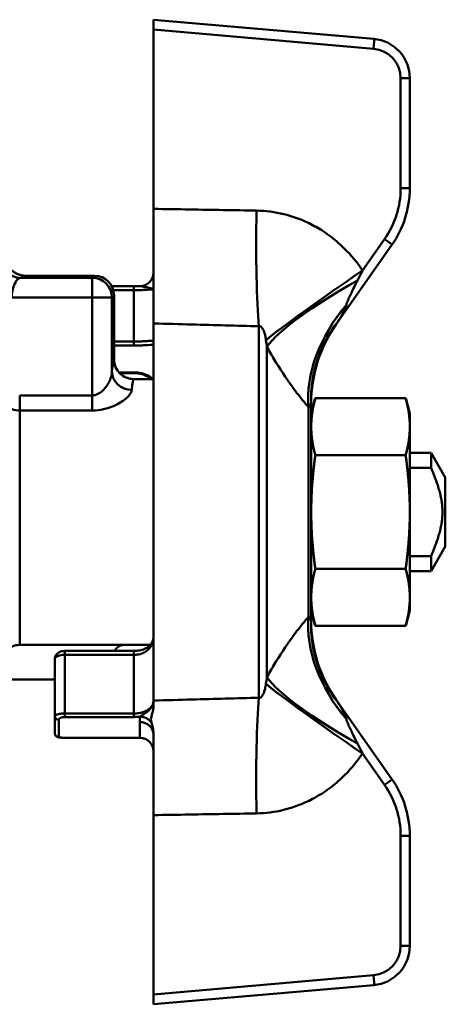
# Model space of a CAD drawing. Extents: x 795 to 4518, y 73 to 594.
# Drawn here: x 949 to 971, y 168 to 218 of the extents above; entities that cross this region are included whole.
import ezdxf

# ---------------------------------------------------------------- set-up
doc = ezdxf.new("R2010")
doc.units = 0
doc.layers.add('AM_0', color=7, linetype='CONTINUOUS', lineweight=50)

# ---------------------------------------------------------------- blocks, each defined once
blk = doc.blocks.new('2319-05-50')
at = {"layer": 'AM_0'}
for p, q in [((25, -185.999), (25, -185.5)), ((36.174, -186.478), (25, -185.5)), ((25, -185.999), (36.166, -186.976)), ((25, -195.107), (25, -185.999)), ((37.535, -188.47), (37.535, -194.061)), ((37.535, -188.47), (38, -188.47)), ((38, -194.061), (38, -188.47)), ((38, -194.061), (37.535, -194.061)), ((34.266, -200.97), (37.096, -196.929)), ((36.721, -196.642), (35.606, -198.235)), ((18.5, -198.5), (22.001, -198.5)), ((22.001, -198.5), (21.895, -198.606)), ((21.895, -198.606), (18.244, -198.606)), ((21.895, -199.605), (21.895, -198.606)), ((24, -199.036), (22.886, -199.036)), ((22.894, -199.605), (23, -199.499)), ((22.965, -199.236), (24, -199.236)), ((23, -199.499), (23, -202.75)), ((24, -199.036), (24, -199.236)), ((24, -199.236), (24, -201.847)), ((17.812, -199.605), (21.895, -199.605)), ((21.895, -199.605), (21.895, -204.579)), ((21.895, -199.605), (22.894, -199.605)), ((22.894, -203.384), (22.894, -199.605)), ((25, -220.075), (25, -200.925)), ((30.347, -219.93), (30.347, -201.07)), ((24, -201.847), (23, -201.847)), ((24, -202.046), (24, -201.847)), ((23, -202.046), (24, -202.046)), ((30.754, -202.114), (30.754, -218.886)), ((24, -203.411), (23.25, -203.411)), ((24, -203.444), (23.28, -203.444)), ((24, -203.411), (24, -203.444)), ((25, -203.75), (24.001, -203.75)), ((18.214, -204.579), (18.214, -205.343)), ((21.895, -204.579), (18.214, -204.579)), ((21.895, -204.579), (21.895, -205.343)), ((33, -204.724), (33, -216.276)), ((33, -205.5), (33.207, -204.726)), ((33.207, -204.726), (37.793, -204.726)), ((38, -205.5), (37.793, -204.726)), ((18.214, -205.343), (21.895, -205.343)), ((18.214, -205.343), (18.214, -217.25)), ((32.866, -215.822), (32.866, -205.178)), ((38, -206.17), (38, -205.5)), ((38, -210.5), (38, -206.17)), ((38, -207.5), (39.078, -207.5)), ((39.078, -208.264), (39.078, -207.5)), ((39.8, -208.75), (39.078, -207.5)), ((33.207, -207.613), (37.793, -207.613)), ((38, -208.264), (39.078, -208.264)), ((39.8, -212.25), (39.8, -208.75)), ((38, -214.83), (38, -210.5)), ((39.8, -212.25), (39.078, -213.5)), ((39.078, -212.736), (38, -212.736)), ((39.078, -213.5), (39.078, -212.736)), ((33.207, -213.387), (37.793, -213.387)), ((38, -213.5), (39.078, -213.5)), ((38, -215.5), (38, -214.83)), ((33, -215.5), (33.207, -216.274)), ((38, -215.5), (37.793, -216.274)), ((33.207, -216.274), (37.793, -216.274)), ((18.214, -217.25), (23.5, -217.25)), ((24.84, -217.25), (23.5, -217.25)), ((20, -217.946), (20, -220.865)), ((20.5, -217.756), (20.5, -217.556)), ((24, -217.556), (20.5, -217.556)), ((20.5, -217.756), (24, -217.756)), ((20.5, -220.73), (20.5, -217.756)), ((24, -217.556), (24, -217.756)), ((24, -217.756), (24, -220.73)), ((20, -219), (16.5, -219)), ((37.096, -224.071), (34.266, -220.03)), ((20, -221.736), (20, -220.865)), ((20.5, -220.73), (20.5, -220.911)), ((24, -220.73), (20.5, -220.73)), ((20.5, -220.911), (24, -220.911)), ((24, -220.73), (24, -220.911)), ((24.3, -221.164), (24.3, -220.893)), ((20.2, -221.049), (20.2, -221.935)), ((24.3, -221.966), (24.3, -221.164)), ((24, -221.963), (20.5, -221.963)), ((20.5, -221.963), (20.5, -221.964)), ((24, -221.964), (20.5, -221.964)), ((24, -221.963), (24, -221.964)), ((35.606, -222.765), (36.721, -224.358)), ((25, -235.001), (25, -225.893)), ((37.535, -226.939), (38, -226.939)), ((37.535, -226.939), (37.535, -232.53)), ((38, -232.53), (38, -226.939)), ((37.535, -232.53), (38, -232.53)), ((36.166, -234.024), (25, -235.001)), ((25, -235.5), (36.174, -234.522)), ((25, -235.5), (25, -235.001))]:
    blk.add_line(p, q, dxfattribs=at)
for centre, radius, start, end in [((36, -188.47), 2, 0, 85), ((36.035, -188.47), 1.5, 0, 85), ((33.035, -194.061), 4.5, 325, 0), ((33, -194.061), 5, 325, 0), ((24.3, -198.333), 0.7, 271.2008, 0), ((40, -204.985), 7, 145, 180), ((40, -216.015), 7, 180, 215), ((18.214, -218.25), 1, 90, 135), ((24.3, -222.667), 0.7, 0, 88.7992), ((33.035, -226.939), 4.5, 0, 35), ((33, -226.939), 5, 0, 35), ((36.035, -232.53), 1.5, 275, 0), ((36, -232.53), 2, 275, 0)]:
    blk.add_arc(centre, radius, start, end, dxfattribs=at)
for centre, major_axis, ratio, start_param, end_param in [((36.131, -186.976), (0.044, 0.498), 0.069492, 4.718469, 6.283185), ((30.714, -195.195), (-0.121, -6.999), 0.069746, 4.713594, 5.709836), ((36.686, -196.642), (0.41, -0.287), 0.040076, 0, 1.513624), ((18.244, -197.607), (0.203, -0.979), 0.985552, 4.510639, 6.075644), ((0, -198.499), (18.5, 0), 0.034921, 6.116479, 6.281299), ((21.999, -199.501), (0.708, 0.708), 0.998783, 5.498396, 7.067974), ((36.094, -198.235), (5.788, 3.937), 0.039295, 1.628509, 2.739855), ((21.895, -199.605), (0.707, -0.707), 0.998783, 0.786007, 2.355586), ((36.816, -199.438), (-6.208, -3.234), 0.186134, 4.852723, 5.948926), ((38.928, -202.631), (5.093, 4.802), 0.692665, 1.741921, 2.646125), ((40, -204.724), (-7, 0), 0.941631, 5.652074, 6.283185), ((40, -191.909), (-5.736, -9.064), 0.001219, 6.109185, 6.309313), ((23.001, -210.5), (0, -7.75), 0.034921, 3.146096, 3.548862), ((23.893, -203.384), (-0.997, 0.081), 0.917734, 0.087978, 1.644951), ((24.001, -210.5), (0, 6.75), 0.040094, 0, 0.407269), ((18.214, -204.579), (1, 0), 0.764046, 3.926991, 4.712389), ((38.928, -218.369), (-5.093, 4.802), 0.692665, 0.495468, 1.399672), ((40, -216.276), (-7, 0), 0.941631, 0, 0.631111), ((36.816, -221.562), (-6.208, 3.234), 0.186134, 0.334259, 1.430463), ((36.094, -222.765), (-5.788, 3.937), 0.039295, 0.401738, 1.513084), ((30.714, -225.805), (0.121, -6.999), 0.069746, 3.714942, 4.711184), ((24.3, -220.387), (0.7, 0), 0.216166, 0, 0.389937), ((40, -229.091), (-5.736, 9.064), 0.001219, 6.257057, 6.457186), ((20.2, -220.865), (-0.2, 0), 0.917286, 0, 1.570796), ((24.3, -221.525), (-0.7, 0), 0.903707, 3.680258, 4.712389), ((24.3, -221.814), (0.7, 0), 0.927339, 0, 1.570796), ((20.2, -221.736), (-0.2, 0), 0.994345, 0, 1.570796), ((24.3, -222.664), (0.7, 0), 0.997087, 0, 1.570796), ((36.686, -224.358), (0.41, 0.287), 0.040076, 4.769561, 6.283185), ((36.131, -234.024), (0.044, -0.498), 0.069492, 0, 1.564717)]:
    blk.add_ellipse(centre, major_axis=major_axis, ratio=ratio, start_param=start_param, end_param=end_param, dxfattribs=at)
for points, knots in [([(25, -195.107), (25, -196.016), (25, -196.917), (25, -198.401), (25, -199), (25, -200.073), (25, -200.541), (25, -200.925)], [0, 0, 0, 0, 0.2728548, 0.2728548, 0.4810472, 0.4810472, 0.6892185, 0.6892185, 0.6892185, 0.6892185]), ([(30.225, -195.195), (29.101, -195.176), (27.974, -195.156), (26.231, -195.127), (25.616, -195.117), (25, -195.107)], [1.21370063, 1.21370063, 1.21370063, 1.21370063, 1.22390587, 1.22390587, 1.22946106, 1.22946106, 1.22946106, 1.22946106]), ([(35.606, -198.235), (35.327, -197.825), (35.011, -197.443), (34.426, -196.869), (34.175, -196.653), (33.775, -196.359), (33.638, -196.266), (33.275, -196.037), (33.043, -195.91), (32.425, -195.619), (32.026, -195.477), (31.16, -195.264), (30.69, -195.203), (30.225, -195.195)], [-0.639945, -0.639945, -0.639945, -0.639945, -0.4924536, -0.4924536, -0.3939629, -0.3939629, -0.3447175, -0.3447175, -0.2659249, -0.2659249, -0.1398568, -0.1398568, 0, 0, 0, 0]), ([(18.5, -198.5), (18.37, -198.5), (18.241, -198.475), (18, -198.376), (17.89, -198.303), (17.705, -198.12), (17.631, -198.012), (17.554, -197.83), (17.534, -197.766), (17.507, -197.634), (17.5, -197.567), (17.5, -197.499)], [0, 0, 0, 0, 0.039042, 0.039042, 0.0780947, 0.0780947, 0.1171732, 0.1171732, 0.1373487, 0.1373487, 0.1575257, 0.1575257, 0.1575257, 0.1575257]), ([(17.812, -199.605), (17.812, -199.541), (17.815, -199.476), (17.833, -199.31), (17.853, -199.213), (17.922, -198.978), (17.98, -198.855), (18.111, -198.668), (18.183, -198.612), (18.244, -198.606)], [-0.3091347, -0.3091347, -0.3091347, -0.3091347, -0.2704929, -0.2704929, -0.208666, -0.208666, -0.1097428, -0.1097428, 0, 0, 0, 0]), ([(34.783, -199.972), (34.79, -199.947), (34.799, -199.915), (34.836, -199.812), (34.871, -199.727), (34.987, -199.469), (35.082, -199.273), (35.244, -198.955), (35.297, -198.852), (35.352, -198.746)], [-0.5798591, -0.5798591, -0.5798591, -0.5798591, -0.5187817, -0.5187817, -0.4064659, -0.4064659, -0.2267605, -0.2267605, -0.1468519, -0.1468519, -0.1468519, -0.1468519]), ([(24.315, -199.033), (24.294, -199.033), (24.274, -199.033), (24.232, -199.034), (24.211, -199.034), (24.169, -199.035), (24.148, -199.035), (24.106, -199.036), (24.085, -199.036), (24.042, -199.036), (24.021, -199.036), (24, -199.036)], [0.19445473, 0.19445473, 0.19445473, 0.19445473, 0.20086444, 0.20086444, 0.20727415, 0.20727415, 0.21368386, 0.21368386, 0.22009356, 0.22009356, 0.22650327, 0.22650327, 0.22650327, 0.22650327]), ([(24, -199.236), (24.079, -199.236), (24.158, -199.235), (24.359, -199.23), (24.475, -199.226), (24.744, -199.212), (24.872, -199.203), (24.98, -199.199), (24.999, -199.201), (25, -199.204)], [-0.2265033, -0.2265033, -0.2265033, -0.2265033, -0.1981904, -0.1981904, -0.1528897, -0.1528897, -0.0804087, -0.0804087, -0.039133, -0.039133, -0.039133, -0.039133]), ([(24.315, -199.033), (24.324, -199.032), (24.333, -199.033), (24.371, -199.036), (24.405, -199.042), (24.518, -199.064), (24.617, -199.084), (24.857, -199.132), (25, -199.159), (25, -199.204)], [0.0073548, 0.0073548, 0.0073548, 0.0073548, 0.0198869, 0.0198869, 0.051706, 0.051706, 0.1026166, 0.1026166, 0.1590955, 0.1590955, 0.1590955, 0.1590955]), ([(34.348, -200.835), (34.433, -200.698), (34.53, -200.536), (34.66, -200.29), (34.706, -200.192), (34.759, -200.058), (34.774, -200.012), (34.783, -199.972)], [-0.4517254, -0.4517254, -0.4517254, -0.4517254, -0.2474255, -0.2474255, -0.0951637, -0.0951637, 0, 0, 0, 0]), ([(25, -200.925), (25.656, -200.943), (26.312, -200.96), (28.096, -201.008), (29.223, -201.039), (30.347, -201.07)], [-1.22982778, -1.22982778, -1.22982778, -1.22982778, -1.22390587, -1.22390587, -1.21370063, -1.21370063, -1.21370063, -1.21370063]), ([(30.347, -201.07), (30.378, -201.064), (30.41, -201.069), (30.467, -201.103), (30.494, -201.129), (30.535, -201.187), (30.551, -201.214), (30.575, -201.263), (30.584, -201.284), (30.611, -201.351), (30.627, -201.402), (30.666, -201.547), (30.688, -201.649), (30.706, -201.769)], [0, 0, 0, 0, 0.1398568, 0.1398568, 0.2659249, 0.2659249, 0.3447175, 0.3447175, 0.3939629, 0.3939629, 0.4924536, 0.4924536, 0.639945, 0.639945, 0.639945, 0.639945]), ([(25, -201.805), (25, -201.8), (24.979, -201.799), (24.912, -201.802), (24.875, -201.804), (24.806, -201.81), (24.781, -201.812), (24.712, -201.817), (24.665, -201.821), (24.531, -201.83), (24.438, -201.835), (24.232, -201.844), (24.115, -201.847), (24, -201.847)], [0.0457197, 0.0457197, 0.0457197, 0.0457197, 0.0874782, 0.0874782, 0.1166377, 0.1166377, 0.1312174, 0.1312174, 0.1545449, 0.1545449, 0.1918689, 0.1918689, 0.2332753, 0.2332753, 0.2332753, 0.2332753]), ([(24, -202.046), (24.138, -202.046), (24.278, -202.043), (24.526, -202.035), (24.637, -202.029), (24.798, -202.02), (24.854, -202.017), (24.938, -202.011), (24.968, -202.009), (24.997, -202.008), (24.998, -202.008), (25, -202.007)], [-0.2332753, -0.2332753, -0.2332753, -0.2332753, -0.1918689, -0.1918689, -0.1545449, -0.1545449, -0.1312174, -0.1312174, -0.1166377, -0.1166377, -0.1157367, -0.1157367, -0.1157367, -0.1157367]), ([(30.754, -202.114), (30.875, -202.328), (30.998, -202.54), (31.405, -203.218), (31.697, -203.667), (32.181, -204.341), (32.371, -204.589), (32.662, -204.944), (32.765, -205.064), (32.866, -205.178)], [0.1468519, 0.1468519, 0.1468519, 0.1468519, 0.2267605, 0.2267605, 0.4064659, 0.4064659, 0.5187817, 0.5187817, 0.5798591, 0.5798591, 0.5798591, 0.5798591]), ([(24.001, -203.75), (23.87, -203.75), (23.741, -203.725), (23.5, -203.626), (23.39, -203.553), (23.205, -203.37), (23.131, -203.261), (23.054, -203.08), (23.034, -203.016), (23.007, -202.884), (23, -202.817), (23, -202.75)], [0, 0, 0, 0, 0.0391152, 0.0391152, 0.0782131, 0.0782131, 0.1172802, 0.1172802, 0.1374037, 0.1374037, 0.1575266, 0.1575266, 0.1575266, 0.1575266]), ([(22.894, -203.384), (22.892, -203.439), (22.884, -203.497), (22.848, -203.653), (22.811, -203.755), (22.685, -204.022), (22.574, -204.189), (22.284, -204.473), (22.09, -204.579), (21.895, -204.579)], [-0.3310296, -0.3310296, -0.3310296, -0.3310296, -0.2896509, -0.2896509, -0.223445, -0.223445, -0.1175155, -0.1175155, 0, 0, 0, 0]), ([(24.965, -203.75), (24.889, -203.672), (24.792, -203.605), (24.561, -203.496), (24.426, -203.455), (24.189, -203.418), (24.094, -203.411), (24, -203.411)], [0.133834, 0.133834, 0.133834, 0.133834, 0.1788833, 0.1788833, 0.223997, 0.223997, 0.252193, 0.252193, 0.252193, 0.252193]), ([(24.84, -203.75), (24.795, -203.699), (24.738, -203.651), (24.597, -203.566), (24.512, -203.529), (24.334, -203.477), (24.246, -203.46), (24.103, -203.446), (24.051, -203.444), (24, -203.444)], [0.1289026, 0.1289026, 0.1289026, 0.1289026, 0.1659072, 0.1659072, 0.2035493, 0.2035493, 0.2349602, 0.2349602, 0.252193, 0.252193, 0.252193, 0.252193]), ([(21.895, -205.343), (22.286, -205.343), (22.672, -205.25), (23.253, -205.004), (23.475, -204.858), (23.728, -204.626), (23.801, -204.537), (23.873, -204.4), (23.889, -204.35), (23.893, -204.302)], [0, 0, 0, 0, 0.1175155, 0.1175155, 0.223445, 0.223445, 0.2896509, 0.2896509, 0.3310296, 0.3310296, 0.3310296, 0.3310296]), ([(32.866, -205.178), (32.886, -205.182), (32.903, -205.18), (32.943, -205.158), (32.962, -205.128), (32.993, -205.004), (33, -204.891), (33, -204.724)], [0, 0, 0, 0, 0.0951637, 0.0951637, 0.2474255, 0.2474255, 0.4517254, 0.4517254, 0.4517254, 0.4517254]), ([(32.866, -215.822), (32.765, -215.936), (32.662, -216.056), (32.371, -216.411), (32.181, -216.659), (31.697, -217.333), (31.405, -217.782), (30.998, -218.46), (30.875, -218.672), (30.754, -218.886)], [0.5980992, 0.5980992, 0.5980992, 0.5980992, 0.6591766, 0.6591766, 0.7714924, 0.7714924, 0.9511978, 0.9511978, 1.0311064, 1.0311064, 1.0311064, 1.0311064]), ([(33, -216.276), (33, -216.109), (32.993, -215.996), (32.962, -215.872), (32.943, -215.842), (32.903, -215.82), (32.886, -215.818), (32.866, -215.822)], [-0.4517254, -0.4517254, -0.4517254, -0.4517254, -0.2474255, -0.2474255, -0.0951637, -0.0951637, 0, 0, 0, 0]), ([(24, -217.756), (24.078, -217.756), (24.158, -217.749), (24.355, -217.711), (24.467, -217.669), (24.718, -217.524), (24.831, -217.4), (24.97, -217.118), (25, -216.962), (25, -216.8)], [-0.2515789, -0.2515789, -0.2515789, -0.2515789, -0.2233829, -0.2233829, -0.1782692, -0.1782692, -0.1060874, -0.1060874, -0.0358623, -0.0358623, -0.0358623, -0.0358623]), ([(25, -216.8), (25, -216.882), (24.989, -216.958), (24.944, -217.098), (24.91, -217.164), (24.813, -217.285), (24.75, -217.342), (24.597, -217.434), (24.512, -217.471), (24.334, -217.523), (24.246, -217.54), (24.103, -217.554), (24.051, -217.556), (24, -217.556)], [0.0358623, 0.0358623, 0.0358623, 0.0358623, 0.0790056, 0.0790056, 0.122149, 0.122149, 0.1652923, 0.1652923, 0.2029328, 0.2029328, 0.2343438, 0.2343438, 0.2515789, 0.2515789, 0.2515789, 0.2515789]), ([(23.5, -217.25), (23.435, -217.25), (23.37, -217.263), (23.25, -217.312), (23.195, -217.348), (23.102, -217.44), (23.065, -217.494), (23.04, -217.555), (23.039, -217.555), (23.039, -217.556)], [0, 0, 0, 0, 0.01953374, 0.01953374, 0.03906701, 0.03906701, 0.05859942, 0.05859942, 0.05880574, 0.05880574, 0.05880574, 0.05880574]), ([(20.5, -217.556), (20.452, -217.556), (20.403, -217.562), (20.311, -217.583), (20.266, -217.599), (20.185, -217.639), (20.148, -217.664), (20.083, -217.725), (20.055, -217.761), (20.015, -217.841), (20.003, -217.885), (20, -217.936), (20, -217.941), (20, -217.946)], [0, 0, 0, 0, 0.01001314, 0.01001314, 0.02026462, 0.02026462, 0.0305161, 0.0305161, 0.04076758, 0.04076758, 0.05020361, 0.05020361, 0.05125741, 0.05125741, 0.05125741, 0.05125741]), ([(20, -217.946), (20, -217.914), (20.023, -217.882), (20.107, -217.827), (20.165, -217.803), (20.286, -217.774), (20.338, -217.765), (20.428, -217.758), (20.464, -217.756), (20.5, -217.756)], [-0.05125741, -0.05125741, -0.05125741, -0.05125741, -0.03306103, -0.03306103, -0.01665866, -0.01665866, -0.00640718, -0.00640718, 0, 0, 0, 0]), ([(30.706, -219.231), (30.691, -219.327), (30.675, -219.412), (30.645, -219.535), (30.632, -219.581), (30.61, -219.647), (30.602, -219.671), (30.575, -219.738), (30.556, -219.777), (30.506, -219.859), (30.473, -219.894), (30.409, -219.931), (30.378, -219.936), (30.347, -219.93)], [0.1479807, 0.1479807, 0.1479807, 0.1479807, 0.2659249, 0.2659249, 0.3447175, 0.3447175, 0.3939629, 0.3939629, 0.4924536, 0.4924536, 0.6500387, 0.6500387, 0.7879257, 0.7879257, 0.7879257, 0.7879257]), ([(30.347, -219.93), (29.223, -219.961), (28.096, -219.992), (26.312, -220.04), (25.656, -220.057), (25, -220.075)], [1.21370063, 1.21370063, 1.21370063, 1.21370063, 1.22390587, 1.22390587, 1.22982778, 1.22982778, 1.22982778, 1.22982778]), ([(25, -220.075), (25, -220.146), (24.987, -220.215), (24.904, -220.41), (24.789, -220.524), (24.518, -220.653), (24.393, -220.69), (24.175, -220.723), (24.087, -220.73), (24, -220.73)], [0.8708506, 0.8708506, 0.8708506, 0.8708506, 0.9107673, 0.9107673, 0.9908554, 0.9908554, 1.0409105, 1.0409105, 1.0721949, 1.0721949, 1.0721949, 1.0721949]), ([(24.947, -220.329), (24.893, -220.454), (24.789, -220.564), (24.589, -220.718), (24.5, -220.77), (24.398, -220.832), (24.367, -220.852), (24.325, -220.877), (24.312, -220.886), (24.3, -220.893)], [0, 0, 0, 0, 0.0493606, 0.0493606, 0.0938547, 0.0938547, 0.1216636, 0.1216636, 0.1390441, 0.1390441, 0.1390441, 0.1390441]), ([(24.901, -221.201), (24.864, -221.078), (24.864, -220.994), (24.913, -220.804), (24.933, -220.743), (24.961, -220.643), (24.971, -220.606), (24.987, -220.53), (24.993, -220.492), (24.999, -220.432), (25, -220.409), (25, -220.387)], [0, 0, 0, 0, 0.0517382, 0.0517382, 0.0742636, 0.0742636, 0.0877132, 0.0877132, 0.1020974, 0.1020974, 0.110669, 0.110669, 0.110669, 0.110669]), ([(25, -220.075), (25, -220.159), (24.984, -220.241), (24.951, -220.322), (24.949, -220.326), (24.947, -220.329)], [-0.0006071, -0.0006071, -0.0006071, -0.0006071, 0.02970991, 0.02970991, 0.0311659, 0.0311659, 0.0311659, 0.0311659]), ([(34.783, -221.028), (34.774, -220.988), (34.759, -220.942), (34.706, -220.808), (34.66, -220.71), (34.53, -220.464), (34.433, -220.302), (34.348, -220.165)], [0, 0, 0, 0, 0.0951637, 0.0951637, 0.2474255, 0.2474255, 0.4517254, 0.4517254, 0.4517254, 0.4517254]), ([(20.5, -220.73), (20.403, -220.73), (20.307, -220.738), (20.156, -220.765), (20.098, -220.783), (20.035, -220.815), (20.018, -220.828), (20.003, -220.849), (20, -220.857), (20, -220.865)], [-0.04915824, -0.04915824, -0.04915824, -0.04915824, -0.03170706, -0.03170706, -0.01597643, -0.01597643, -0.00614478, -0.00614478, 0, 0, 0, 0]), ([(20.2, -221.049), (20.2, -221.04), (20.202, -221.032), (20.211, -221.01), (20.221, -220.997), (20.259, -220.965), (20.293, -220.947), (20.384, -220.919), (20.442, -220.911), (20.5, -220.911)], [0, 0, 0, 0, 0.00614478, 0.00614478, 0.01597643, 0.01597643, 0.03170706, 0.03170706, 0.04915824, 0.04915824, 0.04915824, 0.04915824]), ([(25, -221.814), (25, -221.757), (24.997, -221.701), (24.978, -221.505), (24.947, -221.356), (24.901, -221.201)], [-0.27148414, -0.27148414, -0.27148414, -0.27148414, -0.24489633, -0.24489633, -0.17550679, -0.17550679, -0.17550679, -0.17550679]), ([(35.352, -222.254), (35.297, -222.148), (35.244, -222.045), (35.082, -221.727), (34.987, -221.531), (34.871, -221.273), (34.836, -221.188), (34.799, -221.085), (34.79, -221.053), (34.783, -221.028)], [-1.0311064, -1.0311064, -1.0311064, -1.0311064, -0.9511978, -0.9511978, -0.7714924, -0.7714924, -0.6591766, -0.6591766, -0.5980992, -0.5980992, -0.5980992, -0.5980992]), ([(20.5, -221.964), (20.467, -221.964), (20.434, -221.964), (20.37, -221.962), (20.34, -221.961), (20.283, -221.957), (20.257, -221.955), (20.208, -221.949), (20.187, -221.946), (20.146, -221.934), (20.135, -221.93), (20.104, -221.915), (20.085, -221.906), (20.045, -221.866), (20.028, -221.844), (20.007, -221.793), (20.001, -221.769), (20, -221.741), (20, -221.739), (20, -221.736)], [0, 0, 0, 0, 0.00939768, 0.00939768, 0.01879536, 0.01879536, 0.02819304, 0.02819304, 0.03759073, 0.03759073, 0.04081194, 0.04081194, 0.04388095, 0.04388095, 0.04568422, 0.04568422, 0.04686513, 0.04686513, 0.04698841, 0.04698841, 0.04698841, 0.04698841]), ([(20.5, -221.963), (20.473, -221.963), (20.445, -221.963), (20.388, -221.962), (20.36, -221.961), (20.317, -221.958), (20.302, -221.957), (20.281, -221.955), (20.274, -221.955), (20.258, -221.953), (20.249, -221.952), (20.228, -221.948), (20.218, -221.946), (20.204, -221.941), (20.2, -221.938), (20.2, -221.935)], [0, 0, 0, 0, 0.00822297, 0.00822297, 0.01762065, 0.01762065, 0.0234942, 0.0234942, 0.02643098, 0.02643098, 0.03112982, 0.03112982, 0.03864797, 0.03864797, 0.04698841, 0.04698841, 0.04698841, 0.04698841]), ([(24.3, -221.966), (24.294, -221.966), (24.288, -221.966), (24.19, -221.964), (24.094, -221.963), (24, -221.963)], [0.19614639, 0.19614639, 0.19614639, 0.19614639, 0.19797641, 0.19797641, 0.22625876, 0.22625876, 0.22625876, 0.22625876]), ([(24.315, -221.967), (24.294, -221.967), (24.274, -221.967), (24.232, -221.966), (24.211, -221.966), (24.169, -221.965), (24.148, -221.965), (24.106, -221.964), (24.085, -221.964), (24.042, -221.964), (24.021, -221.964), (24, -221.964)], [0.19421024, 0.19421024, 0.19421024, 0.19421024, 0.20061994, 0.20061994, 0.20702964, 0.20702964, 0.21343935, 0.21343935, 0.21984905, 0.21984905, 0.22625876, 0.22625876, 0.22625876, 0.22625876]), ([(25, -221.814), (25, -221.87), (25, -221.928), (25, -222.56), (25, -223.188), (25, -224.512), (25, -225.201), (25, -225.893)], [0.252773, 0.252773, 0.252773, 0.252773, 0.2737702, 0.2737702, 0.4814965, 0.4814965, 0.6892443, 0.6892443, 0.6892443, 0.6892443]), ([(30.225, -225.805), (30.684, -225.797), (31.146, -225.738), (32.11, -225.504), (32.604, -225.316), (33.361, -224.916), (33.642, -224.739), (34.042, -224.445), (34.171, -224.342), (34.497, -224.064), (34.687, -223.882), (35.136, -223.403), (35.383, -223.093), (35.606, -222.765)], [-0.7879257, -0.7879257, -0.7879257, -0.7879257, -0.6500387, -0.6500387, -0.4924536, -0.4924536, -0.3939629, -0.3939629, -0.3447175, -0.3447175, -0.2659249, -0.2659249, -0.1479807, -0.1479807, -0.1479807, -0.1479807]), ([(25, -225.893), (25.616, -225.883), (26.231, -225.873), (27.974, -225.844), (29.101, -225.824), (30.225, -225.805)], [-1.22946106, -1.22946106, -1.22946106, -1.22946106, -1.22390587, -1.22390587, -1.21370063, -1.21370063, -1.21370063, -1.21370063])]:
    blk.add_open_spline(points, degree=3, knots=knots, dxfattribs=at)
for points in [[(35.352, -198.746), (35.45, -198.559), (35.534, -198.389), (35.606, -198.235)], [(30.706, -201.769), (30.724, -201.884), (30.74, -201.999), (30.754, -202.114)], [(30.754, -218.886), (30.74, -219.001), (30.724, -219.116), (30.706, -219.231)], [(25, -220.075), (25, -220.174), (25, -220.278), (25, -220.387)], [(24, -220.911), (24.101, -220.911), (24.202, -220.905), (24.3, -220.893)], [(24.3, -221.966), (24.305, -221.967), (24.309, -221.967), (24.315, -221.967)], [(35.606, -222.765), (35.534, -222.611), (35.45, -222.441), (35.352, -222.254)]]:
    blk.add_open_spline(points, degree=3, dxfattribs=at)
for points, weights in [([(33.207, -204.726), (33, -205.5), (33, -206.17)], [1.04618411565, 1.06165283338, 1]), ([(38, -206.17), (38, -205.5), (37.793, -204.726)], [1, 1.06445319631, 1.05171051564]), ([(33, -206.17), (33, -206.84), (33.207, -207.613)], [1, 1.06165283338, 1.04618411565]), ([(37.793, -207.613), (38, -206.84), (38, -206.17)], [1.05171051564, 1.06445319631, 1]), ([(33.207, -207.613), (33, -209.16), (33, -210.5)], [1.04618411565, 1.06165283338, 1]), ([(38, -210.5), (38, -209.16), (37.793, -207.613)], [1, 1.06445319631, 1.05171051564]), ([(39.078, -208.264), (40.041, -210.5), (39.078, -212.736)], [1, 1.5, 1]), ([(33, -210.5), (33, -211.84), (33.207, -213.387)], [1, 1.06165283338, 1.04618411565]), ([(37.793, -213.387), (38, -211.84), (38, -210.5)], [1.05171051564, 1.06445319631, 1]), ([(33.207, -213.387), (33, -214.16), (33, -214.83)], [1.04618411565, 1.06165283338, 1]), ([(38, -214.83), (38, -214.16), (37.793, -213.387)], [1, 1.06445319631, 1.05171051564]), ([(33, -214.83), (33, -215.5), (33.207, -216.274)], [1, 1.06165283338, 1.04618411565]), ([(37.793, -216.274), (38, -215.5), (38, -214.83)], [1.05171051564, 1.06445319631, 1])]:
    blk.add_rational_spline(points, weights, degree=2, dxfattribs=at)

msp = doc.modelspace()

# ---------------------------------------------------------------- block references
at = {"layer": 'AM_0'}
msp.add_blockref('2319-05-50', (931, 403), dxfattribs=at)

doc.saveas('drawing.dxf')
